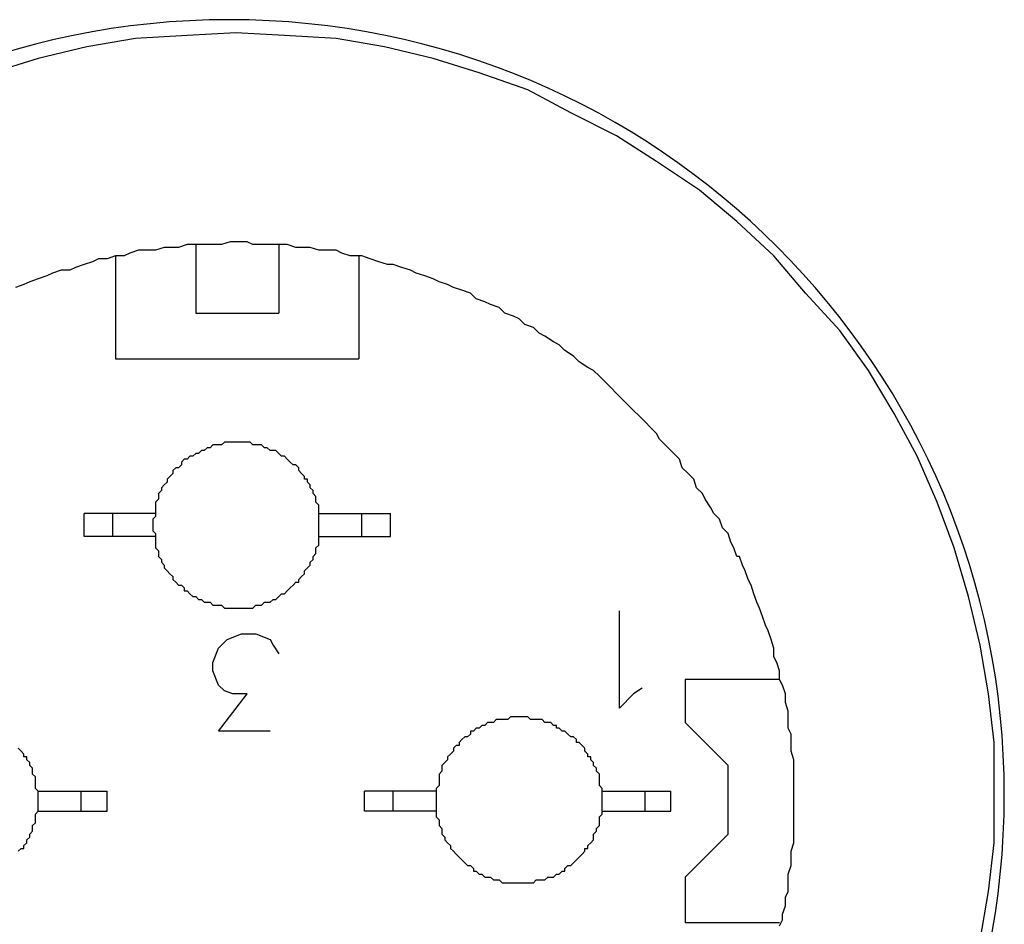
# Model space of a CAD drawing. Extents: x 205 to 826, y -1110 to -488.
# Drawn here: x 603 to 618, y -518 to -505 of the extents above; entities that cross this region are included whole.
import ezdxf

# ---------------------------------------------------------------- set-up
doc = ezdxf.new("R2010")
doc.units = 0
doc.header["$LTSCALE"] = 0.5
doc.layers.add('_U+56FE_U+5C42 1', color=7, linetype='CONTINUOUS')

msp = doc.modelspace()

# ---------------------------------------------------------------- linework, layer by layer
at = {"layer": '_U+56FE_U+5C42 1', "color": 154, "lineweight": 25, "true_color": 0x17489c}
for p, q in [((606.551, -504.836), (605.846, -504.877)), ((607.256, -504.877), (606.551, -504.836)), ((605.1, -504.919), (604.395, -505.043)), ((605.846, -504.877), (605.1, -504.919)), ((608.003, -504.919), (607.256, -504.877)), ((608.707, -505.043), (608.003, -504.919)), ((604.395, -505.043), (603.69, -505.209)), ((609.412, -505.209), (608.707, -505.043)), ((603.69, -505.209), (603.026, -505.416)), ((610.076, -505.416), (609.412, -505.209)), ((610.781, -505.665), (610.076, -505.416)), ((611.403, -505.997), (610.781, -505.665)), ((612.067, -506.328), (611.403, -505.997)), ((612.647, -506.702), (612.067, -506.328)), ((613.269, -507.116), (612.647, -506.702)), ((613.808, -507.572), (613.269, -507.116)), ((614.347, -508.07), (613.808, -507.572)), ((605.514, -507.945), (605.39, -507.987)), ((605.639, -507.945), (605.514, -507.945)), ((605.722, -507.945), (605.639, -507.945)), ((605.846, -507.904), (605.722, -507.945)), ((605.97, -507.904), (605.846, -507.904)), ((605.97, -507.904), (605.97, -508.899)), ((606.095, -507.904), (605.97, -507.904)), ((606.219, -507.904), (606.095, -507.904)), ((606.344, -507.904), (606.219, -507.904)), ((606.468, -507.863), (606.344, -507.904)), ((606.592, -507.863), (606.468, -507.863)), ((606.468, -507.863), (606.468, -507.863)), ((606.717, -507.863), (606.592, -507.863)), ((606.8, -507.904), (606.717, -507.863)), ((606.924, -507.904), (606.8, -507.904)), ((607.049, -507.904), (606.924, -507.904)), ((607.173, -507.904), (607.049, -507.904)), ((607.173, -507.904), (607.173, -508.899)), ((607.297, -507.904), (607.173, -507.904)), ((607.422, -507.945), (607.297, -507.904)), ((607.505, -507.945), (607.422, -507.945)), ((607.629, -507.945), (607.505, -507.945)), ((607.754, -507.987), (607.629, -507.945)), ((604.56, -508.111), (604.477, -508.153)), ((604.685, -508.111), (604.56, -508.111)), ((604.809, -508.07), (604.685, -508.111)), ((604.809, -508.07), (604.809, -509.562)), ((604.934, -508.07), (604.809, -508.07)), ((605.017, -508.028), (604.934, -508.07)), ((605.141, -507.987), (605.017, -508.028)), ((605.265, -507.987), (605.141, -507.987)), ((605.39, -507.987), (605.265, -507.987)), ((607.878, -507.987), (607.754, -507.987)), ((608.003, -507.987), (607.878, -507.987)), ((608.085, -508.028), (608.003, -507.987)), ((608.21, -508.07), (608.085, -508.028)), ((608.293, -508.07), (608.21, -508.07)), ((608.376, -508.07), (608.293, -508.07)), ((608.334, -508.07), (608.334, -509.562)), ((608.5, -508.111), (608.376, -508.07)), ((608.625, -508.153), (608.5, -508.111)), ((614.803, -508.609), (614.347, -508.07)), ((604.229, -508.236), (604.146, -508.277)), ((604.353, -508.194), (604.229, -508.236)), ((604.477, -508.153), (604.353, -508.194)), ((608.749, -508.194), (608.625, -508.153)), ((608.832, -508.194), (608.749, -508.194)), ((608.956, -508.236), (608.832, -508.194)), ((609.081, -508.277), (608.956, -508.236)), ((603.69, -508.401), (603.565, -508.443)), ((603.814, -508.36), (603.69, -508.401)), ((603.897, -508.318), (603.814, -508.36)), ((604.021, -508.277), (603.897, -508.318)), ((604.146, -508.277), (604.021, -508.277)), ((609.164, -508.318), (609.081, -508.277)), ((609.288, -508.36), (609.164, -508.318)), ((609.412, -508.401), (609.288, -508.36)), ((609.495, -508.443), (609.412, -508.401)), ((603.482, -508.484), (603.358, -508.526)), ((603.565, -508.443), (603.482, -508.484)), ((609.62, -508.484), (609.495, -508.443)), ((609.703, -508.526), (609.62, -508.484)), ((609.827, -508.567), (609.703, -508.526)), ((609.952, -508.609), (609.827, -508.567)), ((610.034, -508.691), (609.952, -508.609)), ((609.952, -508.609), (609.952, -508.609)), ((615.301, -509.148), (614.803, -508.609)), ((610.159, -508.733), (610.034, -508.691)), ((610.242, -508.774), (610.159, -508.733)), ((610.366, -508.816), (610.242, -508.774)), ((610.449, -508.899), (610.366, -508.816)), ((605.97, -508.899), (607.173, -508.899)), ((610.574, -508.94), (610.449, -508.899)), ((610.656, -508.982), (610.574, -508.94)), ((610.739, -509.064), (610.656, -508.982)), ((610.864, -509.106), (610.739, -509.064)), ((610.947, -509.189), (610.864, -509.106)), ((611.03, -509.231), (610.947, -509.189)), ((611.154, -509.314), (611.03, -509.231)), ((615.716, -509.728), (615.301, -509.148)), ((611.237, -509.355), (611.154, -509.314)), ((611.32, -509.438), (611.237, -509.355)), ((611.444, -509.521), (611.32, -509.438)), ((611.527, -509.604), (611.444, -509.521)), ((604.809, -509.562), (608.334, -509.562)), ((611.652, -509.687), (611.527, -509.604)), ((611.527, -509.604), (611.527, -509.604)), ((611.735, -509.728), (611.652, -509.687)), ((611.818, -509.811), (611.735, -509.728)), ((611.901, -509.894), (611.818, -509.811)), ((616.089, -510.35), (615.716, -509.728)), ((611.983, -509.977), (611.901, -509.894)), ((612.067, -510.06), (611.983, -509.977)), ((612.149, -510.142), (612.067, -510.06)), ((612.232, -510.226), (612.149, -510.142)), ((612.315, -510.309), (612.232, -510.226)), ((612.398, -510.391), (612.315, -510.309)), ((612.481, -510.474), (612.398, -510.391)), ((616.421, -510.972), (616.089, -510.35)), ((612.564, -510.557), (612.481, -510.474)), ((612.647, -510.64), (612.564, -510.557)), ((612.689, -510.723), (612.647, -510.64)), ((606.219, -510.806), (606.178, -510.847)), ((606.261, -510.806), (606.219, -510.806)), ((606.302, -510.806), (606.261, -510.806)), ((606.344, -510.806), (606.302, -510.806)), ((606.302, -510.806), (606.302, -510.806)), ((606.385, -510.765), (606.344, -510.806)), ((606.427, -510.765), (606.385, -510.765)), ((606.468, -510.765), (606.427, -510.765)), ((606.51, -510.765), (606.468, -510.765)), ((606.551, -510.765), (606.51, -510.765)), ((606.592, -510.765), (606.551, -510.765)), ((606.634, -510.765), (606.592, -510.765)), ((606.675, -510.765), (606.634, -510.765)), ((606.717, -510.765), (606.675, -510.765)), ((606.758, -510.765), (606.717, -510.765)), ((606.8, -510.806), (606.758, -510.765)), ((606.841, -510.806), (606.8, -510.806)), ((606.883, -510.806), (606.841, -510.806)), ((606.841, -510.806), (606.841, -510.806)), ((606.924, -510.806), (606.883, -510.806)), ((606.966, -510.847), (606.924, -510.806)), ((612.771, -510.806), (612.689, -510.723)), ((612.854, -510.889), (612.771, -510.806)), ((605.887, -510.972), (605.846, -511.013)), ((605.929, -510.972), (605.887, -510.972)), ((605.97, -510.93), (605.929, -510.972)), ((606.012, -510.93), (605.97, -510.93)), ((606.053, -510.889), (606.012, -510.93)), ((606.095, -510.889), (606.053, -510.889)), ((606.053, -510.889), (606.053, -510.889)), ((606.136, -510.847), (606.095, -510.889)), ((606.178, -510.847), (606.136, -510.847)), ((607.007, -510.847), (606.966, -510.847)), ((607.049, -510.889), (607.007, -510.847)), ((607.09, -510.889), (607.049, -510.889)), ((607.132, -510.889), (607.09, -510.889)), ((607.173, -510.93), (607.132, -510.889)), ((607.214, -510.972), (607.173, -510.93)), ((607.256, -510.972), (607.214, -510.972)), ((607.297, -511.013), (607.256, -510.972)), ((612.896, -510.93), (612.854, -510.889)), ((612.979, -511.013), (612.896, -510.93)), ((616.711, -511.635), (616.421, -510.972)), ((605.763, -511.096), (605.722, -511.138)), ((605.805, -511.013), (605.763, -511.055)), ((605.763, -511.055), (605.763, -511.096)), ((605.846, -511.013), (605.805, -511.013)), ((607.339, -511.055), (607.297, -511.013)), ((607.297, -511.013), (607.297, -511.013)), ((607.38, -511.096), (607.339, -511.055)), ((607.422, -511.096), (607.38, -511.096)), ((607.463, -511.138), (607.422, -511.096)), ((613.02, -511.138), (612.979, -511.013)), ((605.639, -511.22), (605.597, -511.262)), ((605.68, -511.138), (605.639, -511.179)), ((605.639, -511.179), (605.639, -511.22)), ((605.722, -511.138), (605.68, -511.138)), ((607.463, -511.179), (607.463, -511.138)), ((607.505, -511.22), (607.463, -511.179)), ((607.546, -511.262), (607.505, -511.22)), ((613.103, -511.22), (613.02, -511.138)), ((613.186, -511.303), (613.103, -511.22)), ((605.514, -511.387), (605.473, -511.428)), ((605.556, -511.345), (605.514, -511.387)), ((605.514, -511.387), (605.514, -511.387)), ((605.597, -511.262), (605.556, -511.303)), ((605.556, -511.303), (605.556, -511.345)), ((607.546, -511.303), (607.546, -511.262)), ((607.588, -511.303), (607.546, -511.303)), ((607.588, -511.345), (607.588, -511.303)), ((607.629, -511.387), (607.588, -511.345)), ((607.629, -511.428), (607.629, -511.387)), ((613.228, -511.428), (613.186, -511.303)), ((605.473, -511.469), (605.431, -511.511)), ((605.431, -511.511), (605.431, -511.552)), ((605.473, -511.428), (605.473, -511.469)), ((607.671, -511.469), (607.629, -511.428)), ((607.629, -511.428), (607.629, -511.428)), ((607.671, -511.511), (607.671, -511.469)), ((607.712, -511.552), (607.671, -511.511)), ((613.311, -511.511), (613.228, -511.428)), ((613.352, -511.594), (613.311, -511.511)), ((605.431, -511.594), (605.39, -511.635)), ((605.39, -511.635), (605.39, -511.677)), ((605.39, -511.677), (605.39, -511.677)), ((605.39, -511.677), (605.39, -511.718)), ((605.431, -511.552), (605.431, -511.594)), ((607.712, -511.594), (607.712, -511.552)), ((607.712, -511.635), (607.712, -511.594)), ((607.754, -511.677), (607.712, -511.635)), ((607.754, -511.718), (607.754, -511.677)), ((613.435, -511.718), (613.352, -511.594)), ((616.96, -512.298), (616.711, -511.635)), ((604.353, -512.133), (604.353, -511.801)), ((605.39, -511.801), (604.353, -511.801)), ((604.768, -512.133), (604.768, -511.801)), ((605.39, -511.718), (605.39, -511.76)), ((605.39, -511.76), (605.39, -511.842)), ((607.754, -511.76), (607.754, -511.718)), ((607.754, -511.801), (607.754, -511.76)), ((607.754, -511.801), (608.79, -511.801)), ((607.754, -511.842), (607.754, -511.801)), ((608.376, -512.133), (608.376, -511.801)), ((608.79, -512.133), (608.79, -511.801)), ((613.476, -511.801), (613.435, -511.718)), ((613.559, -511.884), (613.476, -511.801)), ((605.39, -511.842), (605.348, -511.884)), ((605.348, -511.884), (605.348, -511.925)), ((605.348, -511.925), (605.348, -511.967)), ((605.348, -511.967), (605.348, -512.008)), ((605.348, -511.967), (605.348, -511.967)), ((607.754, -511.884), (607.754, -511.842)), ((607.754, -511.925), (607.754, -511.884)), ((607.754, -511.967), (607.754, -511.925)), ((607.754, -512.008), (607.754, -511.967)), ((607.754, -511.967), (607.754, -511.967)), ((613.601, -512.008), (613.559, -511.884)), ((605.348, -512.008), (605.348, -512.05)), ((605.348, -512.05), (605.39, -512.091)), ((605.39, -512.091), (605.39, -512.133)), ((607.754, -512.05), (607.754, -512.008)), ((607.754, -512.133), (607.754, -512.05)), ((613.684, -512.091), (613.601, -512.008)), ((613.725, -512.216), (613.684, -512.091)), ((605.39, -512.133), (604.353, -512.133)), ((605.39, -512.133), (605.39, -512.174)), ((605.39, -512.174), (605.39, -512.216)), ((605.39, -512.216), (605.39, -512.257)), ((607.754, -512.133), (608.79, -512.133)), ((607.754, -512.174), (607.754, -512.133)), ((607.754, -512.216), (607.754, -512.174)), ((607.754, -512.257), (607.754, -512.216)), ((613.767, -512.298), (613.725, -512.216)), ((605.39, -512.257), (605.39, -512.298)), ((605.39, -512.298), (605.431, -512.34)), ((605.431, -512.34), (605.431, -512.381)), ((605.431, -512.381), (605.431, -512.423)), ((607.671, -512.423), (607.712, -512.381)), ((607.712, -512.298), (607.754, -512.257)), ((607.712, -512.34), (607.712, -512.298)), ((607.712, -512.381), (607.712, -512.34)), ((607.754, -512.257), (607.754, -512.257)), ((613.808, -512.423), (613.767, -512.298)), ((617.167, -513.003), (616.96, -512.298)), ((605.431, -512.423), (605.473, -512.464)), ((605.473, -512.464), (605.473, -512.506)), ((605.473, -512.506), (605.473, -512.506)), ((605.473, -512.506), (605.514, -512.547)), ((607.629, -512.506), (607.671, -512.464)), ((607.629, -512.547), (607.629, -512.506)), ((607.671, -512.464), (607.671, -512.423)), ((613.85, -512.423), (613.808, -512.423)), ((613.891, -512.547), (613.85, -512.423)), ((605.514, -512.547), (605.514, -512.589)), ((605.514, -512.589), (605.556, -512.63)), ((605.556, -512.63), (605.597, -512.672)), ((605.597, -512.672), (605.597, -512.672)), ((605.597, -512.672), (605.639, -512.713)), ((607.505, -512.713), (607.546, -512.672)), ((607.546, -512.63), (607.588, -512.589)), ((607.546, -512.672), (607.546, -512.63)), ((607.588, -512.589), (607.629, -512.547)), ((607.588, -512.589), (607.588, -512.589)), ((613.933, -512.63), (613.891, -512.547)), ((613.974, -512.755), (613.933, -512.63)), ((605.639, -512.713), (605.639, -512.755)), ((605.639, -512.755), (605.68, -512.796)), ((605.68, -512.796), (605.722, -512.838)), ((607.38, -512.838), (607.422, -512.796)), ((607.422, -512.796), (607.463, -512.796)), ((607.463, -512.755), (607.505, -512.713)), ((607.463, -512.796), (607.463, -512.755)), ((614.016, -512.838), (613.974, -512.755)), ((605.722, -512.838), (605.763, -512.838)), ((605.763, -512.838), (605.805, -512.879)), ((605.805, -512.879), (605.805, -512.92)), ((605.805, -512.92), (605.846, -512.92)), ((605.846, -512.92), (605.887, -512.962)), ((605.887, -512.962), (605.929, -513.003)), ((607.173, -513.003), (607.214, -512.962)), ((607.214, -512.962), (607.256, -512.962)), ((607.256, -512.962), (607.297, -512.92)), ((607.297, -512.92), (607.339, -512.879)), ((607.297, -512.92), (607.297, -512.92)), ((607.339, -512.879), (607.38, -512.838)), ((614.057, -512.962), (614.016, -512.838)), ((614.098, -513.086), (614.057, -512.962)), ((605.929, -513.003), (605.97, -513.003)), ((605.97, -513.003), (606.012, -513.045)), ((606.012, -513.045), (606.053, -513.045)), ((606.053, -513.045), (606.095, -513.086)), ((606.095, -513.086), (606.136, -513.086)), ((606.136, -513.086), (606.178, -513.086)), ((606.178, -513.086), (606.219, -513.128)), ((606.924, -513.128), (606.966, -513.086)), ((606.966, -513.086), (607.007, -513.086)), ((607.007, -513.086), (607.049, -513.086)), ((607.049, -513.086), (607.09, -513.045)), ((607.09, -513.045), (607.09, -513.045)), ((607.09, -513.045), (607.132, -513.045)), ((607.132, -513.045), (607.173, -513.003)), ((614.14, -513.169), (614.098, -513.086)), ((617.333, -513.708), (617.167, -513.003)), ((606.219, -513.128), (606.261, -513.128)), ((606.261, -513.128), (606.302, -513.128)), ((606.302, -513.128), (606.302, -513.128)), ((606.302, -513.128), (606.344, -513.128)), ((606.344, -513.128), (606.385, -513.169)), ((606.385, -513.169), (606.427, -513.169)), ((606.427, -513.169), (606.468, -513.169)), ((606.468, -513.169), (606.51, -513.169)), ((606.51, -513.169), (606.551, -513.169)), ((606.551, -513.169), (606.551, -513.169)), ((606.551, -513.169), (606.592, -513.169)), ((606.592, -513.169), (606.675, -513.169)), ((606.675, -513.169), (606.717, -513.169)), ((606.717, -513.169), (606.758, -513.169)), ((606.758, -513.169), (606.8, -513.169)), ((606.8, -513.169), (606.841, -513.128)), ((606.841, -513.128), (606.841, -513.128)), ((606.841, -513.128), (606.883, -513.128)), ((606.883, -513.128), (606.924, -513.128)), ((612.108, -514.62), (612.108, -513.211)), ((614.181, -513.293), (614.14, -513.169)), ((614.223, -513.418), (614.181, -513.293)), ((614.264, -513.501), (614.223, -513.418)), ((614.306, -513.625), (614.264, -513.501)), ((606.302, -513.749), (606.427, -513.625)), ((606.427, -513.625), (606.634, -513.542)), ((606.634, -513.542), (606.841, -513.542)), ((606.841, -513.542), (607.049, -513.625)), ((607.049, -513.625), (607.09, -513.708)), ((614.347, -513.749), (614.306, -513.625)), ((606.219, -513.957), (606.302, -513.749)), ((607.09, -513.708), (607.173, -513.833)), ((614.347, -513.874), (614.347, -513.749)), ((617.458, -514.413), (617.333, -513.708)), ((606.219, -514.081), (606.219, -513.957)), ((614.389, -513.957), (614.347, -513.874)), ((614.43, -514.081), (614.389, -513.957)), ((606.302, -514.289), (606.219, -514.081)), ((614.43, -514.206), (614.43, -514.081)), ((613.062, -514.206), (613.062, -514.827)), ((614.43, -514.206), (613.062, -514.206)), ((614.472, -514.289), (614.43, -514.206)), ((606.385, -514.371), (606.302, -514.289)), ((606.51, -514.413), (606.385, -514.371)), ((612.44, -514.33), (612.315, -514.413)), ((614.513, -514.413), (614.472, -514.289)), ((606.302, -514.952), (606.717, -514.413)), ((606.717, -514.413), (606.51, -514.413)), ((612.315, -514.413), (612.108, -514.62)), ((614.513, -514.537), (614.513, -514.413)), ((614.555, -514.662), (614.513, -514.537)), ((617.54, -515.118), (617.458, -514.413)), ((614.555, -514.786), (614.555, -514.662)), ((610.325, -514.786), (610.283, -514.827)), ((610.366, -514.786), (610.325, -514.786)), ((610.408, -514.786), (610.366, -514.786)), ((610.449, -514.786), (610.408, -514.786)), ((610.491, -514.786), (610.449, -514.786)), ((610.532, -514.744), (610.491, -514.786)), ((610.574, -514.744), (610.532, -514.744)), ((610.615, -514.744), (610.574, -514.744)), ((610.656, -514.744), (610.615, -514.744)), ((610.698, -514.744), (610.656, -514.744)), ((610.656, -514.744), (610.656, -514.744)), ((610.739, -514.744), (610.698, -514.744)), ((610.781, -514.744), (610.739, -514.744)), ((610.822, -514.786), (610.781, -514.744)), ((610.905, -514.786), (610.822, -514.786)), ((610.947, -514.786), (610.905, -514.786)), ((610.988, -514.786), (610.947, -514.786)), ((610.947, -514.786), (610.947, -514.786)), ((611.03, -514.827), (610.988, -514.786)), ((614.555, -514.91), (614.555, -514.786)), ((607.049, -514.952), (606.302, -514.952)), ((609.993, -514.952), (609.952, -514.952)), ((609.952, -514.952), (609.952, -514.994)), ((610.034, -514.91), (609.993, -514.952)), ((610.076, -514.91), (610.034, -514.91)), ((610.117, -514.869), (610.076, -514.91)), ((610.159, -514.869), (610.117, -514.869)), ((610.117, -514.869), (610.117, -514.869)), ((610.2, -514.827), (610.159, -514.869)), ((610.242, -514.827), (610.2, -514.827)), ((610.283, -514.827), (610.242, -514.827)), ((611.071, -514.827), (611.03, -514.827)), ((611.113, -514.827), (611.071, -514.827)), ((611.154, -514.869), (611.113, -514.827)), ((611.196, -514.869), (611.154, -514.869)), ((611.196, -514.91), (611.196, -514.869)), ((611.237, -514.91), (611.196, -514.91)), ((611.278, -514.952), (611.237, -514.91)), ((611.32, -514.952), (611.278, -514.952)), ((611.361, -514.994), (611.32, -514.952)), ((613.684, -515.449), (613.062, -514.827)), ((614.596, -514.994), (614.555, -514.91)), ((609.827, -515.076), (609.786, -515.118)), ((609.869, -515.035), (609.827, -515.076)), ((609.91, -515.035), (609.869, -515.035)), ((609.952, -514.994), (609.91, -515.035)), ((611.403, -515.035), (611.361, -514.994)), ((611.444, -515.035), (611.403, -515.035)), ((611.486, -515.076), (611.444, -515.035)), ((611.486, -515.118), (611.486, -515.076)), ((614.596, -515.118), (614.596, -514.994)), ((603.441, -515.242), (603.399, -515.201)), ((603.482, -515.284), (603.441, -515.242)), ((609.703, -515.242), (609.661, -515.284)), ((609.744, -515.159), (609.703, -515.201)), ((609.703, -515.201), (609.703, -515.242)), ((609.786, -515.159), (609.744, -515.159)), ((609.786, -515.118), (609.786, -515.159)), ((611.527, -515.118), (611.486, -515.118)), ((611.569, -515.159), (611.527, -515.118)), ((611.61, -515.201), (611.569, -515.159)), ((611.61, -515.242), (611.61, -515.201)), ((611.652, -515.284), (611.61, -515.242)), ((614.596, -515.242), (614.596, -515.118)), ((614.638, -515.367), (614.596, -515.242)), ((617.54, -515.823), (617.54, -515.118)), ((603.482, -515.325), (603.482, -515.284)), ((603.524, -515.325), (603.482, -515.325)), ((603.524, -515.367), (603.524, -515.325)), ((603.565, -515.408), (603.524, -515.367)), ((609.62, -515.367), (609.578, -515.408)), ((609.661, -515.284), (609.62, -515.325)), ((609.62, -515.325), (609.62, -515.367)), ((611.652, -515.325), (611.652, -515.284)), ((611.693, -515.325), (611.652, -515.325)), ((611.693, -515.367), (611.693, -515.325)), ((611.735, -515.408), (611.693, -515.367)), ((614.638, -515.491), (614.638, -515.367)), ((603.565, -515.449), (603.565, -515.408)), ((603.565, -515.408), (603.565, -515.408)), ((603.607, -515.491), (603.565, -515.449)), ((603.607, -515.532), (603.607, -515.491)), ((603.607, -515.574), (603.607, -515.532)), ((609.537, -515.532), (609.495, -515.574)), ((609.578, -515.408), (609.537, -515.449)), ((609.537, -515.449), (609.537, -515.491)), ((609.537, -515.491), (609.537, -515.532)), ((609.578, -515.408), (609.578, -515.408)), ((611.735, -515.449), (611.735, -515.408)), ((611.735, -515.408), (611.735, -515.408)), ((611.776, -515.491), (611.735, -515.449)), ((611.776, -515.532), (611.776, -515.491)), ((611.818, -515.574), (611.776, -515.532)), ((613.684, -516.445), (613.684, -515.449)), ((614.638, -515.615), (614.638, -515.491)), ((603.648, -515.615), (603.607, -515.574)), ((603.648, -515.698), (603.648, -515.615)), ((609.495, -515.574), (609.495, -515.615)), ((609.495, -515.615), (609.495, -515.698)), ((611.818, -515.615), (611.818, -515.574)), ((611.818, -515.698), (611.818, -515.615)), ((614.638, -515.698), (614.638, -515.615)), ((603.648, -515.74), (603.648, -515.698)), ((603.648, -515.698), (603.648, -515.698)), ((603.648, -515.781), (603.648, -515.74)), ((603.69, -515.823), (603.648, -515.781)), ((609.495, -515.74), (609.454, -515.781)), ((609.454, -515.781), (609.454, -515.823)), ((609.495, -515.698), (609.495, -515.698)), ((609.495, -515.698), (609.495, -515.74)), ((611.818, -515.74), (611.818, -515.698)), ((611.818, -515.698), (611.818, -515.698)), ((611.859, -515.781), (611.818, -515.74)), ((611.859, -515.823), (611.859, -515.781)), ((614.638, -515.823), (614.638, -515.698)), ((603.69, -515.823), (604.685, -515.823)), ((603.69, -515.864), (603.69, -515.823)), ((603.69, -515.905), (603.69, -515.864)), ((603.69, -515.947), (603.69, -515.905)), ((603.69, -516.03), (603.69, -515.947)), ((603.69, -515.947), (603.69, -515.947)), ((604.312, -516.113), (604.312, -515.823)), ((604.685, -516.113), (604.685, -515.823)), ((609.454, -515.823), (608.417, -515.823)), ((608.417, -516.113), (608.417, -515.823)), ((608.832, -516.113), (608.832, -515.823)), ((609.454, -515.823), (609.454, -515.864)), ((609.454, -515.864), (609.454, -515.905)), ((609.454, -515.905), (609.454, -515.947)), ((609.454, -515.947), (609.454, -515.988)), ((609.454, -515.947), (609.454, -515.947)), ((611.859, -515.823), (612.854, -515.823)), ((611.859, -515.864), (611.859, -515.823)), ((611.859, -515.905), (611.859, -515.864)), ((611.859, -515.947), (611.859, -515.905)), ((611.859, -516.03), (611.859, -515.947)), ((611.859, -515.947), (611.859, -515.947)), ((612.481, -516.113), (612.481, -515.823)), ((612.854, -516.113), (612.854, -515.823)), ((614.638, -515.864), (614.638, -515.823)), ((614.638, -515.988), (614.638, -515.864)), ((617.54, -516.569), (617.54, -515.823)), ((603.69, -516.071), (603.69, -516.03)), ((603.69, -516.113), (603.69, -516.071)), ((609.454, -515.988), (609.454, -516.03)), ((609.454, -516.03), (609.454, -516.071)), ((609.454, -516.071), (609.454, -516.113)), ((611.859, -516.071), (611.859, -516.03)), ((611.859, -516.113), (611.859, -516.071)), ((614.638, -516.071), (614.638, -515.988)), ((614.638, -516.196), (614.638, -516.071)), ((603.648, -516.154), (603.69, -516.113)), ((603.648, -516.196), (603.648, -516.154)), ((603.648, -516.237), (603.648, -516.196)), ((603.648, -516.279), (603.648, -516.237)), ((603.648, -516.237), (603.648, -516.237)), ((603.69, -516.113), (604.685, -516.113)), ((609.454, -516.113), (608.417, -516.113)), ((609.454, -516.113), (609.454, -516.196)), ((609.454, -516.196), (609.495, -516.237)), ((609.495, -516.237), (609.495, -516.237)), ((609.495, -516.237), (609.495, -516.279)), ((611.818, -516.196), (611.859, -516.154)), ((611.818, -516.237), (611.818, -516.196)), ((611.818, -516.279), (611.818, -516.237)), ((611.818, -516.237), (611.818, -516.237)), ((611.859, -516.113), (612.854, -516.113)), ((611.859, -516.154), (611.859, -516.113)), ((614.638, -516.32), (614.638, -516.196)), ((603.607, -516.32), (603.648, -516.279)), ((603.607, -516.362), (603.607, -516.32)), ((603.607, -516.403), (603.607, -516.362)), ((609.495, -516.279), (609.495, -516.32)), ((609.495, -516.32), (609.537, -516.362)), ((609.537, -516.362), (609.537, -516.403)), ((611.776, -516.362), (611.818, -516.32)), ((611.776, -516.403), (611.776, -516.362)), ((611.818, -516.32), (611.818, -516.279)), ((614.638, -516.445), (614.638, -516.32)), ((603.524, -516.527), (603.565, -516.486)), ((603.524, -516.569), (603.524, -516.527)), ((603.565, -516.445), (603.607, -516.403)), ((603.565, -516.486), (603.565, -516.445)), ((609.537, -516.403), (609.537, -516.445)), ((609.537, -516.445), (609.578, -516.486)), ((609.578, -516.486), (609.578, -516.486)), ((609.578, -516.486), (609.578, -516.527)), ((609.578, -516.527), (609.62, -516.569)), ((611.693, -516.569), (611.735, -516.527)), ((611.735, -516.445), (611.776, -516.403)), ((611.735, -516.486), (611.735, -516.445)), ((611.735, -516.527), (611.735, -516.486)), ((613.684, -516.445), (613.062, -517.066)), ((614.638, -516.569), (614.638, -516.445)), ((603.399, -516.693), (603.441, -516.652)), ((603.441, -516.652), (603.482, -516.652)), ((603.482, -516.61), (603.524, -516.569)), ((603.482, -516.652), (603.482, -516.61)), ((609.62, -516.569), (609.661, -516.61)), ((609.661, -516.61), (609.661, -516.652)), ((609.661, -516.652), (609.703, -516.693)), ((611.61, -516.693), (611.61, -516.652)), ((611.61, -516.652), (611.652, -516.652)), ((611.652, -516.61), (611.693, -516.569)), ((611.652, -516.652), (611.652, -516.61)), ((614.596, -516.693), (614.638, -516.569)), ((617.458, -517.273), (617.54, -516.569)), ((609.703, -516.693), (609.703, -516.693)), ((609.703, -516.693), (609.744, -516.735)), ((609.744, -516.735), (609.786, -516.776)), ((609.786, -516.776), (609.827, -516.818)), ((609.827, -516.818), (609.827, -516.818)), ((609.827, -516.818), (609.869, -516.859)), ((611.444, -516.859), (611.486, -516.818)), ((611.486, -516.818), (611.527, -516.776)), ((611.486, -516.818), (611.486, -516.818)), ((611.527, -516.776), (611.569, -516.735)), ((611.569, -516.735), (611.61, -516.693)), ((614.596, -516.776), (614.596, -516.693)), ((614.596, -516.9), (614.596, -516.776)), ((609.869, -516.859), (609.91, -516.9)), ((609.91, -516.9), (609.952, -516.9)), ((609.952, -516.9), (609.993, -516.942)), ((609.993, -516.942), (609.993, -516.983)), ((611.32, -516.942), (611.361, -516.9)), ((611.32, -516.983), (611.32, -516.942)), ((611.361, -516.9), (611.403, -516.9)), ((611.403, -516.9), (611.444, -516.859)), ((614.555, -517.025), (614.596, -516.9)), ((609.993, -516.983), (610.034, -516.983)), ((610.034, -516.983), (610.076, -517.025)), ((610.076, -517.025), (610.117, -517.025)), ((610.117, -517.025), (610.159, -517.066)), ((610.159, -517.066), (610.2, -517.066)), ((610.2, -517.066), (610.242, -517.066)), ((610.242, -517.066), (610.283, -517.108)), ((611.03, -517.108), (611.071, -517.066)), ((611.071, -517.066), (611.113, -517.066)), ((611.113, -517.066), (611.154, -517.066)), ((611.154, -517.066), (611.196, -517.025)), ((611.196, -517.025), (611.196, -517.025)), ((611.196, -517.025), (611.237, -517.025)), ((611.237, -517.025), (611.278, -516.983)), ((611.278, -516.983), (611.32, -516.983)), ((613.062, -517.066), (613.062, -517.73)), ((614.555, -517.149), (614.555, -517.025)), ((610.283, -517.108), (610.325, -517.108)), ((610.325, -517.108), (610.366, -517.108)), ((610.366, -517.108), (610.366, -517.108)), ((610.366, -517.108), (610.408, -517.149)), ((610.408, -517.149), (610.449, -517.149)), ((610.449, -517.149), (610.491, -517.149)), ((610.491, -517.149), (610.574, -517.149)), ((610.574, -517.149), (610.615, -517.149)), ((610.615, -517.149), (610.656, -517.149)), ((610.656, -517.149), (610.656, -517.149)), ((610.656, -517.149), (610.698, -517.149)), ((610.698, -517.149), (610.739, -517.149)), ((610.739, -517.149), (610.781, -517.149)), ((610.781, -517.149), (610.822, -517.149)), ((610.822, -517.149), (610.864, -517.149)), ((610.864, -517.149), (610.905, -517.108)), ((610.905, -517.108), (610.947, -517.108)), ((610.947, -517.108), (610.988, -517.108)), ((610.988, -517.108), (611.03, -517.108)), ((614.555, -517.273), (614.555, -517.149)), ((614.513, -517.357), (614.555, -517.273)), ((614.513, -517.481), (614.513, -517.357)), ((617.333, -517.978), (617.458, -517.273)), ((614.472, -517.605), (614.513, -517.481)), ((614.472, -517.688), (614.472, -517.605)), ((614.43, -517.73), (613.062, -517.73)), ((614.43, -517.771), (614.472, -517.688))]:
    msp.add_line(p, q, dxfattribs=at)
at = {"layer": '_U+56FE_U+5C42 1', "color": 250, "lineweight": 25, "true_color": 0x231815}
for points in [[(606.456, -504.648), (600.255, -504.648), (595.228, -509.675), (595.228, -515.876)], [(617.685, -515.876), (617.685, -509.675), (612.658, -504.648), (606.456, -504.648)], [(595.228, -515.876), (595.228, -522.078), (600.255, -527.105), (606.456, -527.105)], [(606.456, -527.105), (612.658, -527.105), (617.685, -522.078), (617.685, -515.876)]]:
    msp.add_open_spline(points, degree=3, dxfattribs=at)

doc.saveas('drawing.dxf')
